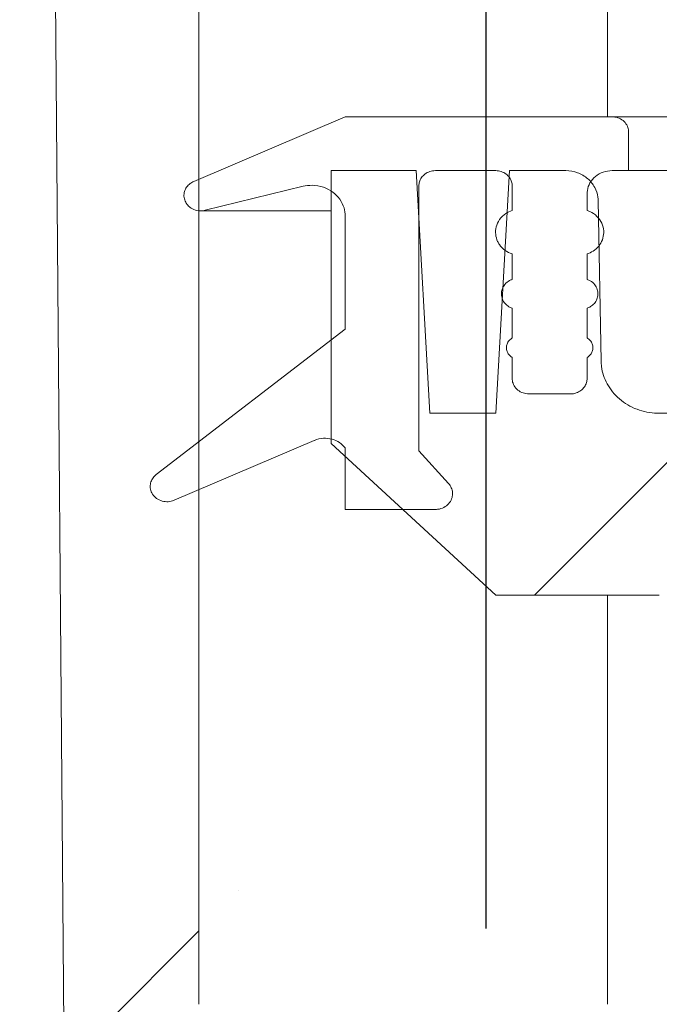
# Model space of a CAD drawing. Units: millimetres. Extents: x 1144 to 31701, y 306 to 5032.
# Drawn here: x 2852 to 2894, y 3981 to 4046 of the extents above; entities that cross this region are included whole.
import ezdxf

# ---------------------------------------------------------------- set-up
doc = ezdxf.new("R2010")
doc.units = ezdxf.units.MM
doc.header["$LTSCALE"] = 25
doc.linetypes.add('SLD-Durchgehend', pattern=[0])
doc.layers.add('MAßLINIE_MAßZEICHNUNGEN', color=7, linetype='SLD-Durchgehend')
doc.styles.add('SLDTEXTSTYLE0', font='Opinion Pro')
doc.dimstyles.new('SLDDIMSTYLE1', dxfattribs={"dimtxt": 132.291667, "dimasz": 87.5, "dimexe": 0, "dimexo": 0.0625, "dimgap": 33.072917, "dimtad": 0, "dimdec": 0, "dimrnd": 1e-09, "dimzin": 12, "dimdsep": 46, "dimtxsty": 'SLDTEXTSTYLE0', "dimsah": 1, "dimcen": 0.09, "dimadec": 0, "dimazin": 3, "dimtfac": 1, "dimtdec": 0, "dimtmove": 0, "dimatfit": 0, "dimfxl": 1, "dimfrac": 2, "dimtolj": 1, "dimtzin": 12, "dimarcsym": 0})

# ---------------------------------------------------------------- blocks, each defined once
blk = doc.blocks.new('_D_8')
at = {"layer": 'MAßLINIE_MAßZEICHNUNGEN', "color": 7}
for p, q in [((2268.572, 3986.295), (2268.572, 4782.123)), ((2882.572, 3986.295), (2882.572, 4782.123)), ((2268.572, 4757.123), (2118.572, 4757.123)), ((2882.572, 4757.123), (3032.572, 4757.123))]:
    blk.add_line(p, q, dxfattribs=at)
for points in [[(2268.572, 4757.123), (2181.072, 4794.623), (2181.072, 4719.623)], [(2882.572, 4757.123), (2970.072, 4719.623), (2970.072, 4794.623)]]:
    blk.add_solid(points, dxfattribs=at)
at = {"layer": 'MAßLINIE_MAßZEICHNUNGEN', "color": 7, "char_height": 132.2917, "attachment_point": 1, "style": 'SLDTEXTSTYLE0'}
for s, insert in [('%%c', (2324.305, 4826.821)), ('614', (2513.751, 4826.821))]:
    blk.add_mtext(s, dxfattribs=dict(at, insert=insert))

msp = doc.modelspace()

# ---------------------------------------------------------------- hatches: boundary and pattern name
at = {"linetype": 'SLD-Durchgehend', "lineweight": 18}
h = msp.add_hatch(dxfattribs=at)
h.set_pattern_fill('ANSI31', scale=25, style=0)
edge = h.paths.add_edge_path(flags=0)
edge.add_spline(control_points=[(2884.397, 4582.479), (2884.414, 4582.74), (2884.469, 4583), (2884.558, 4583.246), (2884.666, 4583.544), (2884.826, 4583.827), (2885.024, 4584.075), (2885.227, 4584.331), (2885.476, 4584.556), (2885.749, 4584.736), (2886.042, 4584.93), (2886.37, 4585.077), (2886.708, 4585.17), (2887.008, 4585.253), (2887.322, 4585.295), (2887.634, 4585.295)], knot_values=[0.000168, 0.000168, 0.000168, 0.000168, 0.000952, 0.000952, 0.000952, 0.001902, 0.001902, 0.001902, 0.002882, 0.002882, 0.002882, 0.003933, 0.003933, 0.003933, 0.004868, 0.004868, 0.004868, 0.004868], weights=[1, 1, 1, 1, 1, 1, 1, 1, 1, 1, 1, 1, 1, 1, 1, 1], degree=3, periodic=0)
edge.add_line((2887.634, 4585.295), (2982.65, 4585.295))
edge.add_spline(control_points=[(2982.65, 4585.295), (2982.966, 4585.295), (2983.286, 4585.249), (2983.589, 4585.158), (2983.942, 4585.053), (2984.281, 4584.885), (2984.576, 4584.666), (2984.864, 4584.453), (2985.119, 4584.186), (2985.315, 4583.886), (2985.411, 4583.739), (2985.495, 4583.582), (2985.563, 4583.42)], knot_values=[0.005143, 0.005143, 0.005143, 0.005143, 0.006093, 0.006093, 0.006093, 0.007198, 0.007198, 0.007198, 0.008274, 0.008274, 0.008274, 0.0088, 0.0088, 0.0088, 0.0088], weights=[1, 1, 1, 1, 1, 1, 1, 1, 1, 1, 1, 1, 1], degree=3, periodic=0)
edge.add_spline(control_points=[(2985.563, 4583.42), (2985.771, 4582.929), (2986.065, 4582.467), (2986.418, 4582.068), (2986.819, 4581.615), (2987.308, 4581.23), (2987.84, 4580.943), (2988.378, 4580.652), (2988.975, 4580.453), (2989.58, 4580.36), (2989.856, 4580.317), (2990.136, 4580.295), (2990.415, 4580.295)], knot_values=[0, 0, 0, 0, 0.0016, 0.0016, 0.0016, 0.003418, 0.003418, 0.003418, 0.005258, 0.005258, 0.005258, 0.006093, 0.006093, 0.006093, 0.006093], weights=[1, 1, 1, 1, 1, 1, 1, 1, 1, 1, 1, 1, 1], degree=3, periodic=0)
edge.add_line((2990.415, 4580.295), (2994.082, 4580.295))
edge.add_line((2994.082, 4580.295), (2994.082, 4594.295))
edge.add_spline(control_points=[(2994.082, 4594.295), (2994.082, 4594.57), (2994.041, 4594.847), (2993.964, 4595.111), (2993.872, 4595.421), (2993.726, 4595.72), (2993.538, 4595.984), (2993.347, 4596.252), (2993.109, 4596.491), (2992.842, 4596.684), (2992.566, 4596.886), (2992.252, 4597.043), (2991.925, 4597.145), (2991.61, 4597.244), (2991.275, 4597.295), (2990.945, 4597.295)], knot_values=[0.000149, 0.000149, 0.000149, 0.000149, 0.000972, 0.000972, 0.000972, 0.001943, 0.001943, 0.001943, 0.00293, 0.00293, 0.00293, 0.003956, 0.003956, 0.003956, 0.004948, 0.004948, 0.004948, 0.004948], weights=[1, 1, 1, 1, 1, 1, 1, 1, 1, 1, 1, 1, 1, 1, 1, 1], degree=3, periodic=0)
edge.add_line((2990.945, 4597.295), (2966.296, 4597.295))
edge.add_line((2966.296, 4597.295), (2966.296, 4593.295))
edge.add_line((2966.296, 4593.295), (2942.862, 4593.295))
edge.add_spline(control_points=[(2942.862, 4593.295), (2942.936, 4594.629), (2943.01, 4595.962), (2943.084, 4597.295)], knot_values=[0, 0, 0, 0, 0.004006, 0.004006, 0.004006, 0.004006], weights=[1, 1, 1, 1], degree=3, periodic=0)
edge.add_line((2943.084, 4597.295), (2922.309, 4597.295))
edge.add_line((2922.309, 4597.295), (2922.979, 4593.295))
edge.add_line((2922.979, 4593.295), (2886.442, 4593.295))
edge.add_spline(control_points=[(2886.442, 4593.295), (2885, 4594.63), (2883.557, 4595.963), (2882.114, 4597.295)], knot_values=[0, 0, 0, 0, 0.005893, 0.005893, 0.005893, 0.005893], weights=[1, 1, 1, 1], degree=3, periodic=0)
edge.add_line((2882.114, 4597.295), (2876.692, 4597.295))
edge.add_spline(control_points=[(2876.692, 4597.295), (2876.158, 4589.255), (2875.623, 4581.214), (2875.089, 4573.173)], knot_values=[0, 0, 0, 0, 0.024175, 0.024175, 0.024175, 0.024175], weights=[1, 1, 1, 1], degree=3, periodic=0)
edge.add_spline(control_points=[(2875.089, 4573.173), (2875.077, 4572.994), (2875.038, 4572.814), (2874.975, 4572.645), (2874.901, 4572.448), (2874.793, 4572.261), (2874.66, 4572.097), (2874.522, 4571.928), (2874.355, 4571.78), (2874.172, 4571.661), (2873.975, 4571.533), (2873.755, 4571.437), (2873.528, 4571.376), (2873.33, 4571.322), (2873.123, 4571.295), (2872.918, 4571.295)], knot_values=[0.000093, 0.000093, 0.000093, 0.000093, 0.000633, 0.000633, 0.000633, 0.001265, 0.001265, 0.001265, 0.001918, 0.001918, 0.001918, 0.002622, 0.002622, 0.002622, 0.003237, 0.003237, 0.003237, 0.003237], weights=[1, 1, 1, 1, 1, 1, 1, 1, 1, 1, 1, 1, 1, 1, 1, 1], degree=3, periodic=0)
edge.add_line((2872.918, 4571.295), (2858.12, 4571.295))
edge.add_spline(control_points=[(2858.12, 4571.295), (2858.113, 4571.295), (2858.107, 4571.295), (2858.1, 4571.295), (2857.848, 4571.293), (2857.593, 4571.251), (2857.354, 4571.17), (2857.134, 4571.095), (2856.922, 4570.986), (2856.736, 4570.848), (2856.563, 4570.72), (2856.408, 4570.565), (2856.283, 4570.391), (2856.161, 4570.222), (2856.066, 4570.032), (2856.005, 4569.833), (2855.953, 4569.665), (2855.926, 4569.489), (2855.924, 4569.313)], knot_values=[0.003401, 0.003401, 0.003401, 0.003401, 0.00342, 0.00342, 0.00342, 0.004186, 0.004186, 0.004186, 0.00489, 0.00489, 0.00489, 0.00554, 0.00554, 0.00554, 0.00617, 0.00617, 0.00617, 0.006701, 0.006701, 0.006701, 0.006701], weights=[1, 1, 1, 1, 1, 1, 1, 1, 1, 1, 1, 1, 1, 1, 1, 1, 1, 1, 1], degree=3, periodic=0)
edge.add_spline(control_points=[(2855.924, 4569.313), (2854.832, 4457.307), (2853.739, 4345.301), (2852.644, 4233.295)], knot_values=[0, 0, 0, 0, 0.336034, 0.336034, 0.336034, 0.336034], weights=[1, 1, 1, 1], degree=3, periodic=0)
edge.add_spline(control_points=[(2852.644, 4233.295), (2853.378, 4142.629), (2854.112, 4051.962), (2854.844, 3961.295)], knot_values=[0, 0, 0, 0, 0.272009, 0.272009, 0.272009, 0.272009], weights=[1, 1, 1, 1], degree=3, periodic=0)
edge.add_line((2854.844, 3961.295), (2857.333, 3961.295))
edge.add_spline(control_points=[(2857.333, 3961.295), (2859.43, 3967.961), (2861.525, 3974.628), (2863.616, 3981.295)], knot_values=[0, 0, 0, 0, 0.020964, 0.020964, 0.020964, 0.020964], weights=[1, 1, 1, 1], degree=3, periodic=0)
edge.add_line((2863.616, 3981.295), (2863.616, 4233.295))
edge.add_spline(control_points=[(2863.616, 4233.295), (2864.699, 4342.312), (2865.782, 4451.329), (2866.864, 4560.345)], knot_values=[0, 0, 0, 0, 0.327066, 0.327066, 0.327066, 0.327066], weights=[1, 1, 1, 1], degree=3, periodic=0)
edge.add_spline(control_points=[(2866.864, 4560.345), (2866.866, 4560.603), (2866.906, 4560.863), (2866.979, 4561.109), (2867.069, 4561.409), (2867.211, 4561.697), (2867.392, 4561.953), (2867.579, 4562.216), (2867.811, 4562.451), (2868.069, 4562.644), (2868.347, 4562.851), (2868.662, 4563.016), (2868.991, 4563.128), (2869.346, 4563.25), (2869.725, 4563.314), (2870.1, 4563.318), (2870.122, 4563.318), (2870.143, 4563.318), (2870.165, 4563.318)], knot_values=[0.000168, 0.000168, 0.000168, 0.000168, 0.00094, 0.00094, 0.00094, 0.001878, 0.001878, 0.001878, 0.002844, 0.002844, 0.002844, 0.003885, 0.003885, 0.003885, 0.00501, 0.00501, 0.00501, 0.005074, 0.005074, 0.005074, 0.005074], weights=[1, 1, 1, 1, 1, 1, 1, 1, 1, 1, 1, 1, 1, 1, 1, 1, 1, 1, 1], degree=3, periodic=0)
edge.add_spline(control_points=[(2870.165, 4563.318), (2871.05, 4563.311), (2871.934, 4563.303), (2872.819, 4563.296)], knot_values=[0.000024, 0.000024, 0.000024, 0.000024, 0.002678, 0.002678, 0.002678, 0.002678], weights=[1, 1, 1, 1], degree=3, periodic=0)
edge.add_spline(control_points=[(2872.819, 4563.296), (2873.843, 4563.287), (2874.877, 4563.413), (2875.867, 4563.67), (2877.144, 4564.002), (2878.383, 4564.562), (2879.465, 4565.316), (2880.498, 4566.035), (2881.419, 4566.954), (2882.124, 4567.997), (2882.774, 4568.957), (2883.26, 4570.052), (2883.524, 4571.181), (2883.64, 4571.674), (2883.715, 4572.179), (2883.749, 4572.685)], knot_values=[0.008318, 0.008318, 0.008318, 0.008318, 0.011387, 0.011387, 0.011387, 0.015348, 0.015348, 0.015348, 0.01913, 0.01913, 0.01913, 0.02261, 0.02261, 0.02261, 0.024114, 0.024114, 0.024114, 0.024114], weights=[1, 1, 1, 1, 1, 1, 1, 1, 1, 1, 1, 1, 1, 1, 1, 1], degree=3, periodic=0)
edge.add_spline(control_points=[(2883.749, 4572.685), (2883.965, 4575.95), (2884.181, 4579.214), (2884.397, 4582.479)], knot_values=[0, 0, 0, 0, 0.009815, 0.009815, 0.009815, 0.009815], weights=[1, 1, 1, 1], degree=3, periodic=0)
h = msp.add_hatch(dxfattribs=at)
h.set_pattern_fill('ANSI31', scale=25, angle=90, style=0)
edge = h.paths.add_edge_path(flags=0)
edge.add_spline(control_points=[(2879.227, 4013.943), (2879.314, 4013.943), (2879.402, 4013.953), (2879.487, 4013.971), (2879.62, 4014), (2879.75, 4014.053), (2879.865, 4014.126), (2879.976, 4014.197), (2880.077, 4014.288), (2880.155, 4014.394), (2880.228, 4014.492), (2880.284, 4014.604), (2880.317, 4014.722), (2880.347, 4014.83), (2880.358, 4014.945), (2880.349, 4015.057), (2880.341, 4015.164), (2880.314, 4015.271), (2880.27, 4015.37), (2880.227, 4015.47), (2880.166, 4015.563), (2880.093, 4015.644), (2880.092, 4015.645), (2880.091, 4015.647), (2880.089, 4015.648)], knot_values=[0.002544, 0.002544, 0.002544, 0.002544, 0.002804, 0.002804, 0.002804, 0.003214, 0.003214, 0.003214, 0.00361, 0.00361, 0.00361, 0.003976, 0.003976, 0.003976, 0.004313, 0.004313, 0.004313, 0.004636, 0.004636, 0.004636, 0.004961, 0.004961, 0.004961, 0.004967, 0.004967, 0.004967, 0.004967], weights=[1, 1, 1, 1, 1, 1, 1, 1, 1, 1, 1, 1, 1, 1, 1, 1, 1, 1, 1, 1, 1, 1, 1, 1, 1], degree=3, periodic=0)
edge.add_spline(control_points=[(2880.089, 4015.648), (2879.435, 4016.368), (2878.78, 4017.087), (2878.125, 4017.806)], knot_values=[0, 0, 0, 0, 1, 1, 1, 1], weights=[1, 1, 1, 1], degree=3, periodic=0)
edge.add_line((2878.125, 4017.806), (2878.125, 4035.279))
edge.add_spline(control_points=[(2878.125, 4035.279), (2878.125, 4035.369), (2878.138, 4035.46), (2878.164, 4035.546), (2878.194, 4035.648), (2878.242, 4035.746), (2878.303, 4035.833), (2878.366, 4035.923), (2878.445, 4036.003), (2878.533, 4036.068), (2878.626, 4036.138), (2878.733, 4036.194), (2878.844, 4036.232), (2878.963, 4036.273), (2879.091, 4036.294), (2879.217, 4036.295), (2879.221, 4036.295), (2879.224, 4036.295), (2879.227, 4036.295)], knot_values=[0.00005, 0.00005, 0.00005, 0.00005, 0.00032, 0.00032, 0.00032, 0.000639, 0.000639, 0.000639, 0.000967, 0.000967, 0.000967, 0.001318, 0.001318, 0.001318, 0.001697, 0.001697, 0.001697, 0.001707, 0.001707, 0.001707, 0.001707], weights=[1, 1, 1, 1, 1, 1, 1, 1, 1, 1, 1, 1, 1, 1, 1, 1, 1, 1, 1], degree=3, periodic=0)
edge.add_line((2879.227, 4036.295), (2883.19, 4036.295))
edge.add_spline(control_points=[(2883.19, 4036.295), (2883.193, 4036.295), (2883.196, 4036.295), (2883.198, 4036.295), (2883.324, 4036.295), (2883.451, 4036.273), (2883.57, 4036.233), (2883.681, 4036.195), (2883.788, 4036.14), (2883.882, 4036.07), (2883.969, 4036.004), (2884.048, 4035.924), (2884.111, 4035.835), (2884.173, 4035.747), (2884.221, 4035.649), (2884.251, 4035.547), (2884.277, 4035.46), (2884.29, 4035.369), (2884.29, 4035.279)], knot_values=[0.001723, 0.001723, 0.001723, 0.001723, 0.001731, 0.001731, 0.001731, 0.002112, 0.002112, 0.002112, 0.002467, 0.002467, 0.002467, 0.002799, 0.002799, 0.002799, 0.003122, 0.003122, 0.003122, 0.003394, 0.003394, 0.003394, 0.003394], weights=[1, 1, 1, 1, 1, 1, 1, 1, 1, 1, 1, 1, 1, 1, 1, 1, 1, 1, 1], degree=3, periodic=0)
edge.add_line((2884.29, 4035.279), (2884.29, 4033.668))
edge.add_spline(control_points=[(2884.29, 4033.668), (2884.142, 4033.62), (2883.998, 4033.55), (2883.869, 4033.463), (2883.71, 4033.356), (2883.567, 4033.218), (2883.457, 4033.062), (2883.354, 4032.916), (2883.277, 4032.75), (2883.234, 4032.578), (2883.193, 4032.418), (2883.181, 4032.249), (2883.198, 4032.086), (2883.214, 4031.929), (2883.258, 4031.772), (2883.325, 4031.629), (2883.358, 4031.558), (2883.396, 4031.491), (2883.44, 4031.426), (2883.54, 4031.278), (2883.668, 4031.146), (2883.812, 4031.039), (2883.956, 4030.934), (2884.119, 4030.85), (2884.289, 4030.795), (2884.289, 4030.795), (2884.29, 4030.795), (2884.29, 4030.795)], knot_values=[0.007142, 0.007142, 0.007142, 0.007142, 0.007611, 0.007611, 0.007611, 0.008187, 0.008187, 0.008187, 0.00872, 0.00872, 0.00872, 0.009212, 0.009212, 0.009212, 0.009685, 0.009685, 0.009685, 0.009915, 0.009915, 0.009915, 0.010452, 0.010452, 0.010452, 0.010987, 0.010987, 0.010987, 0.010988, 0.010988, 0.010988, 0.010988], weights=[1, 1, 1, 1, 1, 1, 1, 1, 1, 1, 1, 1, 1, 1, 1, 1, 1, 1, 1, 1, 1, 1, 1, 1, 1, 1, 1, 1], degree=3, periodic=0)
edge.add_line((2884.29, 4030.795), (2884.29, 4029.119))
edge.add_spline(control_points=[(2884.29, 4029.119), (2884.227, 4029.097), (2884.165, 4029.07), (2884.107, 4029.037), (2883.994, 4028.974), (2883.89, 4028.89), (2883.807, 4028.791), (2883.729, 4028.698), (2883.667, 4028.59), (2883.627, 4028.476), (2883.591, 4028.371), (2883.573, 4028.257), (2883.576, 4028.146), (2883.577, 4028.09), (2883.583, 4028.033), (2883.595, 4027.978), (2883.617, 4027.87), (2883.659, 4027.764), (2883.716, 4027.67), (2883.773, 4027.576), (2883.847, 4027.49), (2883.931, 4027.419), (2884.019, 4027.344), (2884.121, 4027.283), (2884.228, 4027.239), (2884.248, 4027.231), (2884.269, 4027.223), (2884.29, 4027.216)], knot_values=[0.005161, 0.005161, 0.005161, 0.005161, 0.005361, 0.005361, 0.005361, 0.005751, 0.005751, 0.005751, 0.006114, 0.006114, 0.006114, 0.006448, 0.006448, 0.006448, 0.006614, 0.006614, 0.006614, 0.006946, 0.006946, 0.006946, 0.007276, 0.007276, 0.007276, 0.007622, 0.007622, 0.007622, 0.007688, 0.007688, 0.007688, 0.007688], weights=[1, 1, 1, 1, 1, 1, 1, 1, 1, 1, 1, 1, 1, 1, 1, 1, 1, 1, 1, 1, 1, 1, 1, 1, 1, 1, 1, 1], degree=3, periodic=0)
edge.add_line((2884.29, 4027.216), (2884.29, 4025.256))
edge.add_spline(control_points=[(2884.29, 4025.256), (2884.254, 4025.235), (2884.219, 4025.211), (2884.187, 4025.185), (2884.115, 4025.127), (2884.052, 4025.055), (2884.005, 4024.975), (2883.961, 4024.9), (2883.93, 4024.815), (2883.915, 4024.729), (2883.902, 4024.649), (2883.902, 4024.566), (2883.916, 4024.486), (2883.931, 4024.408), (2883.958, 4024.332), (2883.996, 4024.263), (2884.036, 4024.192), (2884.087, 4024.128), (2884.147, 4024.073), (2884.19, 4024.032), (2884.239, 4023.997), (2884.29, 4023.967)], knot_values=[0.000152, 0.000152, 0.000152, 0.000152, 0.000277, 0.000277, 0.000277, 0.000556, 0.000556, 0.000556, 0.000817, 0.000817, 0.000817, 0.00106, 0.00106, 0.00106, 0.001297, 0.001297, 0.001297, 0.001539, 0.001539, 0.001539, 0.001716, 0.001716, 0.001716, 0.001716], weights=[1, 1, 1, 1, 1, 1, 1, 1, 1, 1, 1, 1, 1, 1, 1, 1, 1, 1, 1, 1, 1, 1], degree=3, periodic=0)
edge.add_line((2884.29, 4023.967), (2884.29, 4022.579))
edge.add_spline(control_points=[(2884.29, 4022.579), (2884.29, 4022.531), (2884.294, 4022.483), (2884.301, 4022.435), (2884.319, 4022.321), (2884.359, 4022.208), (2884.416, 4022.107), (2884.478, 4021.998), (2884.562, 4021.899), (2884.66, 4021.82), (2884.762, 4021.736), (2884.881, 4021.67), (2885.006, 4021.627), (2885.128, 4021.585), (2885.259, 4021.563), (2885.389, 4021.563)], knot_values=[0.000051, 0.000051, 0.000051, 0.000051, 0.000196, 0.000196, 0.000196, 0.000547, 0.000547, 0.000547, 0.000929, 0.000929, 0.000929, 0.00133, 0.00133, 0.00133, 0.001722, 0.001722, 0.001722, 0.001722], weights=[1, 1, 1, 1, 1, 1, 1, 1, 1, 1, 1, 1, 1, 1, 1, 1], degree=3, periodic=0)
edge.add_line((2885.389, 4021.563), (2888.134, 4021.563))
edge.add_spline(control_points=[(2888.134, 4021.563), (2888.136, 4021.563), (2888.137, 4021.563), (2888.139, 4021.563), (2888.265, 4021.564), (2888.392, 4021.585), (2888.511, 4021.625), (2888.621, 4021.663), (2888.728, 4021.718), (2888.822, 4021.788), (2888.91, 4021.854), (2888.989, 4021.934), (2889.052, 4022.023), (2889.114, 4022.111), (2889.162, 4022.209), (2889.192, 4022.312), (2889.218, 4022.398), (2889.231, 4022.489), (2889.231, 4022.579)], knot_values=[0.001721, 0.001721, 0.001721, 0.001721, 0.001727, 0.001727, 0.001727, 0.002107, 0.002107, 0.002107, 0.002461, 0.002461, 0.002461, 0.002793, 0.002793, 0.002793, 0.003117, 0.003117, 0.003117, 0.00339, 0.00339, 0.00339, 0.00339], weights=[1, 1, 1, 1, 1, 1, 1, 1, 1, 1, 1, 1, 1, 1, 1, 1, 1, 1, 1], degree=3, periodic=0)
edge.add_line((2889.231, 4022.579), (2889.231, 4023.967))
edge.add_spline(control_points=[(2889.231, 4023.967), (2889.282, 4023.997), (2889.33, 4024.032), (2889.373, 4024.072), (2889.433, 4024.127), (2889.484, 4024.192), (2889.524, 4024.263), (2889.562, 4024.332), (2889.59, 4024.409), (2889.604, 4024.486), (2889.618, 4024.566), (2889.618, 4024.65), (2889.605, 4024.73), (2889.59, 4024.816), (2889.559, 4024.9), (2889.515, 4024.975), (2889.468, 4025.055), (2889.406, 4025.127), (2889.334, 4025.185), (2889.301, 4025.211), (2889.267, 4025.235), (2889.231, 4025.256)], knot_values=[0.000153, 0.000153, 0.000153, 0.000153, 0.000332, 0.000332, 0.000332, 0.000577, 0.000577, 0.000577, 0.000817, 0.000817, 0.000817, 0.001064, 0.001064, 0.001064, 0.001329, 0.001329, 0.001329, 0.00161, 0.00161, 0.00161, 0.001736, 0.001736, 0.001736, 0.001736], weights=[1, 1, 1, 1, 1, 1, 1, 1, 1, 1, 1, 1, 1, 1, 1, 1, 1, 1, 1, 1, 1, 1], degree=3, periodic=0)
edge.add_line((2889.231, 4025.256), (2889.231, 4027.216))
edge.add_spline(control_points=[(2889.231, 4027.216), (2889.309, 4027.243), (2889.384, 4027.278), (2889.454, 4027.321), (2889.549, 4027.38), (2889.636, 4027.453), (2889.708, 4027.538), (2889.777, 4027.62), (2889.834, 4027.713), (2889.874, 4027.811), (2889.914, 4027.91), (2889.937, 4028.016), (2889.943, 4028.122), (2889.948, 4028.233), (2889.933, 4028.346), (2889.9, 4028.452), (2889.864, 4028.566), (2889.805, 4028.675), (2889.731, 4028.769), (2889.651, 4028.869), (2889.551, 4028.956), (2889.44, 4029.022), (2889.374, 4029.061), (2889.304, 4029.094), (2889.231, 4029.119)], knot_values=[0.00188, 0.00188, 0.00188, 0.00188, 0.002128, 0.002128, 0.002128, 0.002465, 0.002465, 0.002465, 0.002787, 0.002787, 0.002787, 0.003108, 0.003108, 0.003108, 0.003444, 0.003444, 0.003444, 0.003807, 0.003807, 0.003807, 0.004197, 0.004197, 0.004197, 0.00443, 0.00443, 0.00443, 0.00443], weights=[1, 1, 1, 1, 1, 1, 1, 1, 1, 1, 1, 1, 1, 1, 1, 1, 1, 1, 1, 1, 1, 1, 1, 1, 1], degree=3, periodic=0)
edge.add_line((2889.231, 4029.119), (2889.231, 4030.795))
edge.add_spline(control_points=[(2889.231, 4030.795), (2889.369, 4030.84), (2889.503, 4030.903), (2889.625, 4030.983), (2889.765, 4031.073), (2889.893, 4031.187), (2889.998, 4031.316), (2890.098, 4031.44), (2890.18, 4031.581), (2890.236, 4031.731), (2890.292, 4031.88), (2890.323, 4032.04), (2890.327, 4032.2), (2890.331, 4032.367), (2890.304, 4032.537), (2890.249, 4032.695), (2890.191, 4032.866), (2890.098, 4033.028), (2889.982, 4033.166), (2889.858, 4033.314), (2889.703, 4033.441), (2889.534, 4033.535), (2889.438, 4033.589), (2889.336, 4033.634), (2889.231, 4033.668)], knot_values=[0.002255, 0.002255, 0.002255, 0.002255, 0.002694, 0.002694, 0.002694, 0.003197, 0.003197, 0.003197, 0.003677, 0.003677, 0.003677, 0.004158, 0.004158, 0.004158, 0.004663, 0.004663, 0.004663, 0.005209, 0.005209, 0.005209, 0.005795, 0.005795, 0.005795, 0.006128, 0.006128, 0.006128, 0.006128], weights=[1, 1, 1, 1, 1, 1, 1, 1, 1, 1, 1, 1, 1, 1, 1, 1, 1, 1, 1, 1, 1, 1, 1, 1, 1], degree=3, periodic=0)
edge.add_line((2889.231, 4033.668), (2889.231, 4034.771))
edge.add_spline(control_points=[(2889.231, 4034.771), (2889.231, 4034.844), (2889.237, 4034.917), (2889.248, 4034.989), (2889.274, 4035.16), (2889.334, 4035.329), (2889.42, 4035.48), (2889.512, 4035.644), (2889.638, 4035.791), (2889.783, 4035.911), (2889.935, 4036.036), (2890.113, 4036.134), (2890.299, 4036.199), (2890.483, 4036.263), (2890.681, 4036.295), (2890.875, 4036.295)], knot_values=[0.000076, 0.000076, 0.000076, 0.000076, 0.000294, 0.000294, 0.000294, 0.000821, 0.000821, 0.000821, 0.001391, 0.001391, 0.001391, 0.00199, 0.00199, 0.00199, 0.00258, 0.00258, 0.00258, 0.00258], weights=[1, 1, 1, 1, 1, 1, 1, 1, 1, 1, 1, 1, 1, 1, 1, 1], degree=3, periodic=0)
edge.add_line((2890.875, 4036.295), (2891.971, 4036.295))
edge.add_line((2891.971, 4036.295), (2891.971, 4038.835))
edge.add_spline(control_points=[(2891.971, 4038.835), (2891.971, 4038.884), (2891.967, 4038.933), (2891.96, 4038.981), (2891.942, 4039.095), (2891.902, 4039.208), (2891.845, 4039.309), (2891.783, 4039.417), (2891.699, 4039.516), (2891.603, 4039.595), (2891.502, 4039.679), (2891.383, 4039.744), (2891.259, 4039.787), (2891.137, 4039.83), (2891.005, 4039.851), (2890.875, 4039.851)], knot_values=[0.000051, 0.000051, 0.000051, 0.000051, 0.000197, 0.000197, 0.000197, 0.000548, 0.000548, 0.000548, 0.000928, 0.000928, 0.000928, 0.001326, 0.001326, 0.001326, 0.00172, 0.00172, 0.00172, 0.00172], weights=[1, 1, 1, 1, 1, 1, 1, 1, 1, 1, 1, 1, 1, 1, 1, 1], degree=3, periodic=0)
edge.add_line((2890.875, 4039.851), (2873.268, 4039.851))
edge.add_spline(control_points=[(2873.268, 4039.851), (2869.936, 4038.423), (2866.603, 4036.998), (2863.269, 4035.577)], knot_values=[0.454405, 0.454405, 0.454405, 0.454405, 0.46528, 0.46528, 0.46528, 0.46528], weights=[1, 1, 1, 1], degree=3, periodic=0)
edge.add_spline(control_points=[(2863.269, 4035.577), (2863.183, 4035.54), (2863.101, 4035.493), (2863.027, 4035.437), (2862.941, 4035.371), (2862.863, 4035.291), (2862.801, 4035.201), (2862.741, 4035.116), (2862.694, 4035.019), (2862.665, 4034.919), (2862.635, 4034.818), (2862.623, 4034.71), (2862.629, 4034.604), (2862.635, 4034.495), (2862.661, 4034.384), (2862.705, 4034.283), (2862.748, 4034.182), (2862.81, 4034.088), (2862.884, 4034.006), (2862.948, 4033.936), (2863.023, 4033.873), (2863.104, 4033.822), (2863.218, 4033.749), (2863.348, 4033.697), (2863.48, 4033.668), (2863.61, 4033.64), (2863.746, 4033.633), (2863.878, 4033.648), (2863.928, 4033.654), (2863.977, 4033.663), (2864.026, 4033.675)], knot_values=[0.004785, 0.004785, 0.004785, 0.004785, 0.005066, 0.005066, 0.005066, 0.005394, 0.005394, 0.005394, 0.005708, 0.005708, 0.005708, 0.006027, 0.006027, 0.006027, 0.006359, 0.006359, 0.006359, 0.006691, 0.006691, 0.006691, 0.006977, 0.006977, 0.006977, 0.007387, 0.007387, 0.007387, 0.007787, 0.007787, 0.007787, 0.007938, 0.007938, 0.007938, 0.007938], weights=[1, 1, 1, 1, 1, 1, 1, 1, 1, 1, 1, 1, 1, 1, 1, 1, 1, 1, 1, 1, 1, 1, 1, 1, 1, 1, 1, 1, 1, 1, 1], degree=3, periodic=0)
edge.add_spline(control_points=[(2864.026, 4033.675), (2866.179, 4034.202), (2868.331, 4034.731), (2870.483, 4035.26)], knot_values=[0, 0, 0, 0, 1, 1, 1, 1], weights=[1, 1, 1, 1], degree=3, periodic=0)
edge.add_spline(control_points=[(2870.483, 4035.26), (2870.679, 4035.308), (2870.882, 4035.331), (2871.084, 4035.329), (2871.337, 4035.326), (2871.593, 4035.283), (2871.832, 4035.2), (2872.054, 4035.124), (2872.267, 4035.012), (2872.455, 4034.872), (2872.63, 4034.741), (2872.787, 4034.581), (2872.912, 4034.402), (2873.035, 4034.229), (2873.131, 4034.033), (2873.191, 4033.829), (2873.242, 4033.657), (2873.268, 4033.476), (2873.268, 4033.297)], knot_values=[0.002876, 0.002876, 0.002876, 0.002876, 0.003487, 0.003487, 0.003487, 0.004254, 0.004254, 0.004254, 0.004964, 0.004964, 0.004964, 0.005625, 0.005625, 0.005625, 0.006268, 0.006268, 0.006268, 0.006811, 0.006811, 0.006811, 0.006811], weights=[1, 1, 1, 1, 1, 1, 1, 1, 1, 1, 1, 1, 1, 1, 1, 1, 1, 1, 1], degree=3, periodic=0)
edge.add_line((2873.268, 4033.297), (2873.268, 4025.831))
edge.add_spline(control_points=[(2873.268, 4025.831), (2869.117, 4022.629), (2864.962, 4019.434), (2860.8, 4016.246)], knot_values=[0, 0, 0, 0, 1, 1, 1, 1], weights=[1, 1, 1, 1], degree=3, periodic=0)
edge.add_spline(control_points=[(2860.8, 4016.246), (2860.786, 4016.235), (2860.772, 4016.224), (2860.759, 4016.212), (2860.676, 4016.143), (2860.604, 4016.06), (2860.547, 4015.968), (2860.492, 4015.88), (2860.451, 4015.781), (2860.427, 4015.68), (2860.403, 4015.576), (2860.396, 4015.467), (2860.408, 4015.361), (2860.422, 4015.247), (2860.457, 4015.133), (2860.51, 4015.031), (2860.569, 4014.919), (2860.65, 4014.817), (2860.746, 4014.733), (2860.847, 4014.645), (2860.968, 4014.574), (2861.094, 4014.527), (2861.22, 4014.48), (2861.357, 4014.454), (2861.492, 4014.452), (2861.621, 4014.449), (2861.751, 4014.468), (2861.873, 4014.506), (2861.911, 4014.517), (2861.949, 4014.531), (2861.985, 4014.547)], knot_values=[0.000164, 0.000164, 0.000164, 0.000164, 0.000217, 0.000217, 0.000217, 0.000543, 0.000543, 0.000543, 0.000857, 0.000857, 0.000857, 0.001179, 0.001179, 0.001179, 0.001528, 0.001528, 0.001528, 0.001913, 0.001913, 0.001913, 0.002322, 0.002322, 0.002322, 0.002732, 0.002732, 0.002732, 0.003121, 0.003121, 0.003121, 0.003241, 0.003241, 0.003241, 0.003241], weights=[1, 1, 1, 1, 1, 1, 1, 1, 1, 1, 1, 1, 1, 1, 1, 1, 1, 1, 1, 1, 1, 1, 1, 1, 1, 1, 1, 1, 1, 1, 1], degree=3, periodic=0)
edge.add_spline(control_points=[(2861.985, 4014.547), (2865.066, 4015.859), (2868.146, 4017.175), (2871.225, 4018.493)], knot_values=[1.067161, 1.067161, 1.067161, 1.067161, 1.077254, 1.077254, 1.077254, 1.077254], weights=[1, 1, 1, 1], degree=3, periodic=0)
edge.add_spline(control_points=[(2871.225, 4018.493), (2871.23, 4018.495), (2871.234, 4018.497), (2871.239, 4018.499), (2871.424, 4018.576), (2871.626, 4018.622), (2871.827, 4018.633), (2872.019, 4018.644), (2872.215, 4018.623), (2872.4, 4018.572), (2872.575, 4018.524), (2872.744, 4018.448), (2872.895, 4018.349), (2873.036, 4018.256), (2873.164, 4018.14), (2873.268, 4018.007)], knot_values=[0.000857, 0.000857, 0.000857, 0.000857, 0.000872, 0.000872, 0.000872, 0.001483, 0.001483, 0.001483, 0.002066, 0.002066, 0.002066, 0.002614, 0.002614, 0.002614, 0.003125, 0.003125, 0.003125, 0.003125], weights=[1, 1, 1, 1, 1, 1, 1, 1, 1, 1, 1, 1, 1, 1, 1, 1], degree=3, periodic=0)
edge.add_line((2873.268, 4018.007), (2873.268, 4013.943))
edge.add_line((2873.268, 4013.943), (2879.227, 4013.943))
h = msp.add_hatch(dxfattribs=at)
h.set_pattern_fill('ANSI31', scale=25, style=0)
edge = h.paths.add_edge_path(flags=0)
edge.add_spline(control_points=[(2900.411, 4018.725), (2899.656, 4019.173), (2898.841, 4019.532), (2898.002, 4019.79), (2896.912, 4020.125), (2895.76, 4020.295), (2894.62, 4020.295)], knot_values=[0, 0, 0, 0, 0.002634, 0.002634, 0.002634, 0.006068, 0.006068, 0.006068, 0.006068], weights=[1, 1, 1, 1, 1, 1, 1], degree=3, periodic=0)
edge.add_line((2894.62, 4020.295), (2893.93, 4020.295))
edge.add_spline(control_points=[(2893.93, 4020.295), (2893.905, 4020.295), (2893.88, 4020.296), (2893.856, 4020.296), (2893.405, 4020.304), (2892.949, 4020.39), (2892.526, 4020.547), (2892.103, 4020.704), (2891.702, 4020.938), (2891.36, 4021.233), (2891.035, 4021.513), (2890.755, 4021.857), (2890.552, 4022.235), (2890.365, 4022.584), (2890.237, 4022.974), (2890.185, 4023.367), (2890.168, 4023.489), (2890.159, 4023.612), (2890.157, 4023.734)], knot_values=[0.005793, 0.005793, 0.005793, 0.005793, 0.005866, 0.005866, 0.005866, 0.007221, 0.007221, 0.007221, 0.008578, 0.008578, 0.008578, 0.009868, 0.009868, 0.009868, 0.01106, 0.01106, 0.01106, 0.011424, 0.011424, 0.011424, 0.011424], weights=[1, 1, 1, 1, 1, 1, 1, 1, 1, 1, 1, 1, 1, 1, 1, 1, 1, 1, 1], degree=3, periodic=0)
edge.add_spline(control_points=[(2890.157, 4023.734), (2890.09, 4027.266), (2890.024, 4030.798), (2889.957, 4034.33)], knot_values=[0, 0, 0, 0, 0.010598, 0.010598, 0.010598, 0.010598], weights=[1, 1, 1, 1], degree=3, periodic=0)
edge.add_spline(control_points=[(2889.957, 4034.33), (2889.956, 4034.401), (2889.951, 4034.472), (2889.941, 4034.542), (2889.911, 4034.766), (2889.838, 4034.989), (2889.731, 4035.188), (2889.614, 4035.404), (2889.454, 4035.601), (2889.268, 4035.761), (2889.072, 4035.93), (2888.841, 4036.064), (2888.598, 4036.153), (2888.355, 4036.243), (2888.093, 4036.291), (2887.833, 4036.295), (2887.822, 4036.295), (2887.81, 4036.295), (2887.798, 4036.295)], knot_values=[0.000098, 0.000098, 0.000098, 0.000098, 0.00031, 0.00031, 0.00031, 0.000999, 0.000999, 0.000999, 0.001746, 0.001746, 0.001746, 0.002533, 0.002533, 0.002533, 0.003322, 0.003322, 0.003322, 0.003357, 0.003357, 0.003357, 0.003357], weights=[1, 1, 1, 1, 1, 1, 1, 1, 1, 1, 1, 1, 1, 1, 1, 1, 1, 1, 1], degree=3, periodic=0)
edge.add_line((2887.798, 4036.295), (2884.104, 4036.295))
edge.add_spline(control_points=[(2884.104, 4036.295), (2883.802, 4030.962), (2883.5, 4025.629), (2883.197, 4020.295)], knot_values=[0, 0, 0, 0, 0.016026, 0.016026, 0.016026, 0.016026], weights=[1, 1, 1, 1], degree=3, periodic=0)
edge.add_line((2883.197, 4020.295), (2878.862, 4020.295))
edge.add_spline(control_points=[(2878.862, 4020.295), (2878.559, 4025.629), (2878.256, 4030.962), (2877.953, 4036.295)], knot_values=[0, 0, 0, 0, 0.016026, 0.016026, 0.016026, 0.016026], weights=[1, 1, 1, 1], degree=3, periodic=0)
edge.add_line((2877.953, 4036.295), (2872.343, 4036.295))
edge.add_line((2872.343, 4036.295), (2872.343, 4018.295))
edge.add_spline(control_points=[(2872.343, 4018.295), (2875.966, 4014.967), (2879.583, 4011.634), (2883.197, 4008.295)], knot_values=[0, 0, 0, 0, 1, 1, 1, 1], weights=[1, 1, 1, 1], degree=3, periodic=0)
edge.add_line((2883.197, 4008.295), (2893.995, 4008.295))
edge.add_spline(control_points=[(2893.995, 4008.295), (2905.821, 4001.341), (2916.808, 3992.871), (2926.92, 3983.599)], knot_values=[0, 0, 0, 0, 0.040981, 0.040981, 0.040981, 0.040981], weights=[1, 1, 1, 1], degree=3, periodic=0)
edge.add_spline(control_points=[(2926.92, 3983.599), (2927.292, 3983.257), (2927.676, 3982.927), (2928.068, 3982.608), (2930.381, 3980.729), (2933.067, 3979.244), (2935.881, 3978.264), (2938.692, 3977.286), (2941.71, 3976.782), (2944.687, 3976.782)], knot_values=[0, 0, 0, 0, 0.001518, 0.001518, 0.001518, 0.01059, 0.01059, 0.01059, 0.019647, 0.019647, 0.019647, 0.019647], weights=[1, 1, 1, 1, 1, 1, 1, 1, 1, 1], degree=3, periodic=0)
edge.add_ellipse((2575.016, 3881.295), major_axis=(21887.057, 0), ratio=0.004363309, start_angle=88.7429663, end_angle=89.0322318, ccw=False)
edge.add_spline(control_points=[(3055.166, 3976.772), (3055.725, 3976.772), (3056.292, 3976.676), (3056.82, 3976.49), (3057.349, 3976.305), (3057.852, 3976.026), (3058.289, 3975.677), (3058.726, 3975.327), (3059.108, 3974.897), (3059.405, 3974.423), (3059.702, 3973.948), (3059.921, 3973.415), (3060.044, 3972.869), (3060.112, 3972.566), (3060.152, 3972.256), (3060.163, 3971.945)], knot_values=[0, 0, 0, 0, 0.001679, 0.001679, 0.001679, 0.003357, 0.003357, 0.003357, 0.005036, 0.005036, 0.005036, 0.006716, 0.006716, 0.006716, 0.007638, 0.007638, 0.007638, 0.007638], weights=[1, 1, 1, 1, 1, 1, 1, 1, 1, 1, 1, 1, 1, 1, 1, 1], degree=3, periodic=0)
edge.add_line((3060.163, 3971.945), (3067.197, 3770.505))
edge.add_spline(control_points=[(3067.197, 3770.505), (3067.222, 3769.806), (3067.275, 3769.108), (3067.358, 3768.413), (3067.69, 3765.635), (3068.506, 3762.876), (3069.739, 3760.364)], knot_values=[0, 0, 0, 0, 0.002098, 0.002098, 0.002098, 0.010605, 0.010605, 0.010605, 0.010605], weights=[1, 1, 1, 1, 1, 1, 1], degree=3, periodic=0)
edge.add_spline(control_points=[(3069.739, 3760.364), (3076.597, 3746.389), (3083.346, 3732.361), (3090.016, 3718.295)], knot_values=[0.305563, 0.305563, 0.305563, 0.305563, 0.351907, 0.351907, 0.351907, 0.351907], weights=[1, 1, 1, 1], degree=3, periodic=0)
edge.add_line((3090.016, 3718.295), (3090.506, 3693.785))
edge.add_arc((3091.006, 3693.795), 0.5, 181.14576, 270)
edge.add_line((3091.006, 3693.295), (3101.214, 3693.295))
edge.add_arc((3101.214, 3694.295), 1, 270, 345)
edge.add_line((3102.18, 3694.037), (3104.07, 3701.092))
edge.add_arc((3102.139, 3701.61), 2, 345, 357)
edge.add_line((3104.136, 3701.505), (3104.916, 3716.4))
edge.add_arc((3106.914, 3716.295), 2, 90, 177, ccw=False)
edge.add_line((3106.914, 3718.295), (3117.118, 3718.295))
edge.add_arc((3117.118, 3716.295), 2, 3, 90, ccw=False)
edge.add_line((3119.115, 3716.4), (3119.891, 3701.594))
edge.add_arc((3121.888, 3701.699), 2, 183, 200)
edge.add_line((3120.009, 3701.015), (3120.759, 3698.953))
edge.add_arc((3121.699, 3699.295), 1, 200, 270)
edge.add_line((3121.699, 3698.295), (3126.958, 3698.295))
edge.add_arc((3126.958, 3696.295), 2, 10, 90, ccw=False)
edge.add_line((3128.927, 3696.643), (3131.817, 3680.254))
edge.add_arc((3137.726, 3681.295), 6, 190, 270)
edge.add_line((3137.726, 3675.295), (3152.016, 3675.295))
edge.add_arc((3152.016, 3678.295), 3, 270, 360)
edge.add_line((3155.016, 3678.295), (3155.016, 3680.546))
edge.add_arc((3152.016, 3680.546), 3, 0, 85)
edge.add_line((3152.277, 3683.535), (3142.982, 3684.348))
edge.add_arc((3143.418, 3689.329), 5, 190, 265, ccw=False)
edge.add_line((3138.493, 3688.461), (3135.932, 3702.99))
edge.add_arc((3131.992, 3702.295), 4, 10, 90)
edge.add_line((3131.992, 3706.295), (3131.451, 3706.295))
edge.add_arc((3131.451, 3710.295), 4, 183, 270, ccw=False)
edge.add_line((3127.457, 3710.086), (3126.642, 3725.635))
edge.add_arc((3122.648, 3725.426), 4, 3, 83.01706)
edge.add_spline(control_points=[(3123.134, 3729.396), (3122.864, 3729.429), (3122.598, 3729.515), (3122.356, 3729.638), (3122.287, 3729.673), (3122.219, 3729.712), (3122.153, 3729.752)], knot_values=[0, 0, 0, 0, 0.000815, 0.000815, 0.000815, 0.001044, 0.001044, 0.001044, 0.001044], weights=[1, 1, 1, 1, 1, 1, 1], degree=3, periodic=0)
edge.add_ellipse((3148.658, 3710.903), major_axis=(114.587, -71.596), ratio=0.0148022, start_angle=103.90305, end_angle=122.69673)
edge.add_spline(control_points=[(3087.65, 3751.006), (3085.651, 3755.134), (3083.642, 3759.259), (3081.625, 3763.379)], knot_values=[0.025623, 0.025623, 0.025623, 0.025623, 0.039384, 0.039384, 0.039384, 0.039384], weights=[1, 1, 1, 1], degree=3, periodic=0)
edge.add_spline(control_points=[(3081.625, 3763.379), (3080.394, 3765.892), (3079.581, 3768.652), (3079.251, 3771.431), (3079.17, 3772.118), (3079.117, 3772.809), (3079.093, 3773.501)], knot_values=[0, 0, 0, 0, 0.008394, 0.008394, 0.008394, 0.010443, 0.010443, 0.010443, 0.010443], weights=[1, 1, 1, 1, 1, 1, 1], degree=3, periodic=0)
edge.add_line((3079.093, 3773.501), (3071.912, 3979.12))
edge.add_spline(control_points=[(3071.912, 3979.12), (3071.891, 3979.741), (3071.811, 3980.362), (3071.674, 3980.968), (3071.428, 3982.06), (3070.991, 3983.125), (3070.397, 3984.075), (3069.804, 3985.024), (3069.038, 3985.883), (3068.164, 3986.583), (3067.291, 3987.282), (3066.284, 3987.84), (3065.228, 3988.21), (3064.172, 3988.581), (3063.037, 3988.774), (3061.918, 3988.774)], knot_values=[0, 0, 0, 0, 0.001863, 0.001863, 0.001863, 0.005255, 0.005255, 0.005255, 0.008647, 0.008647, 0.008647, 0.012038, 0.012038, 0.012038, 0.015429, 0.015429, 0.015429, 0.015429], weights=[1, 1, 1, 1, 1, 1, 1, 1, 1, 1, 1, 1, 1, 1, 1, 1], degree=3, periodic=0)
edge.add_ellipse((2575.016, 3881.295), major_axis=(24637.263, 0), ratio=0.004363309, start_angle=88.8675988, end_angle=89.1288943)
edge.add_spline(control_points=[(2949.578, 3988.783), (2946.596, 3988.783), (2943.572, 3989.288), (2940.755, 3990.269), (2937.936, 3991.25), (2935.245, 3992.738), (2932.928, 3994.621), (2932.632, 3994.861), (2932.341, 3995.109), (2932.056, 3995.363)], knot_values=[0, 0, 0, 0, 0.008947, 0.008947, 0.008947, 0.017909, 0.017909, 0.017909, 0.019038, 0.019038, 0.019038, 0.019038], weights=[1, 1, 1, 1, 1, 1, 1, 1, 1, 1], degree=3, periodic=0)
edge.add_spline(control_points=[(2932.056, 3995.363), (2922.262, 4004.08), (2911.686, 4012.032), (2900.411, 4018.725)], knot_values=[0.317312, 0.317312, 0.317312, 0.317312, 0.356833, 0.356833, 0.356833, 0.356833], weights=[1, 1, 1, 1], degree=3, periodic=0)

# ---------------------------------------------------------------- linework, layer by layer
at = {"color": 7, "linetype": 'SLD-Durchgehend', "lineweight": 18}
for p, q in [((2852.644, 4233.295), (2854.844, 3961.295)), ((2863.616, 3981.295), (2863.616, 4233.295)), ((2890.572, 4039.851), (2890.572, 4061.251)), ((2863.269, 4035.577), (2873.268, 4039.851)), ((2873.268, 4039.851), (2890.875, 4039.851)), ((2901.364, 4039.851), (2890.875, 4039.851)), ((2891.971, 4038.835), (2891.971, 4036.295)), ((2872.343, 4018.295), (2872.343, 4036.295)), ((2872.343, 4036.295), (2877.953, 4036.295)), ((2877.953, 4036.295), (2878.862, 4020.295)), ((2883.19, 4036.295), (2879.227, 4036.295)), ((2883.197, 4020.295), (2884.104, 4036.295)), ((2884.104, 4036.295), (2887.798, 4036.295)), ((2891.971, 4036.295), (2890.875, 4036.295)), ((2916.694, 4036.295), (2891.971, 4036.295)), ((2870.483, 4035.26), (2864.026, 4033.675)), ((2878.125, 4017.806), (2878.125, 4035.279)), ((2884.29, 4033.668), (2884.29, 4035.279)), ((2889.231, 4034.771), (2889.231, 4033.668)), ((2889.957, 4034.33), (2890.157, 4023.734)), ((2863.725, 4033.64), (2872.343, 4033.64)), ((2873.268, 4025.831), (2873.268, 4033.297)), ((2884.29, 4029.119), (2884.29, 4030.795)), ((2889.231, 4030.795), (2889.231, 4029.119)), ((2884.29, 4025.256), (2884.29, 4027.216)), ((2889.231, 4027.216), (2889.231, 4025.256)), ((2860.8, 4016.246), (2873.268, 4025.831)), ((2884.29, 4022.579), (2884.29, 4023.967)), ((2889.231, 4023.967), (2889.231, 4022.579)), ((2888.134, 4021.563), (2885.389, 4021.563)), ((2878.862, 4020.295), (2883.197, 4020.295)), ((2893.93, 4020.295), (2894.62, 4020.295)), ((2871.225, 4018.493), (2861.985, 4014.547)), ((2872.343, 4018.295), (2883.197, 4008.295)), ((2873.268, 4018.007), (2873.268, 4013.943)), ((2880.089, 4015.648), (2878.125, 4017.806)), ((2873.268, 4013.943), (2879.227, 4013.943)), ((2883.197, 4008.295), (2893.995, 4008.295)), ((2890.572, 3981.295), (2890.572, 4008.295))]:
    msp.add_line(p, q, dxfattribs=at)
for points, knots in [([(2890.875, 4039.851), (2891.006, 4039.839), (2891.268, 4039.814), (2891.613, 4039.616), (2891.859, 4039.328), (2891.961, 4039.049), (2891.969, 4038.884), (2891.971, 4038.835)], [0, 0, 0, 0, 0.2356212, 0.4741993, 0.7013859, 0.9115779, 1, 1, 1, 1]), ([(2878.125, 4035.279), (2878.133, 4035.37), (2878.15, 4035.566), (2878.292, 4035.846), (2878.528, 4036.087), (2878.846, 4036.253), (2879.094, 4036.295), (2879.224, 4036.295), (2879.227, 4036.295)], [0, 0, 0, 0, 0.16246, 0.355132, 0.553181, 0.765464, 0.993811, 1, 1, 1, 1]), ([(2884.29, 4035.279), (2884.282, 4035.37), (2884.266, 4035.567), (2884.123, 4035.847), (2883.887, 4036.089), (2883.568, 4036.254), (2883.321, 4036.295), (2883.193, 4036.295), (2883.19, 4036.295)], [0, 0, 0, 0, 0.1631037, 0.3564655, 0.5550316, 0.7673615, 0.995288, 1, 1, 1, 1]), ([(2887.798, 4036.295), (2887.81, 4036.295), (2888.081, 4036.294), (2888.614, 4036.196), (2889.288, 4035.805), (2889.759, 4035.226), (2889.937, 4034.698), (2889.953, 4034.401), (2889.957, 4034.33)], [0, 0, 0, 0, 0.010906, 0.252739, 0.493951, 0.722782, 0.934119, 1, 1, 1, 1]), ([(2890.875, 4036.295), (2890.68, 4036.277), (2890.286, 4036.239), (2889.768, 4035.942), (2889.399, 4035.51), (2889.246, 4035.09), (2889.234, 4034.844), (2889.231, 4034.771)], [0, 0, 0, 0, 0.235786, 0.474429, 0.701821, 0.912064, 1, 1, 1, 1]), ([(2864.026, 4033.675), (2863.977, 4033.665), (2863.797, 4033.628), (2863.472, 4033.647), (2863.128, 4033.786), (2862.863, 4034.007), (2862.687, 4034.275), (2862.61, 4034.599), (2862.648, 4034.923), (2862.79, 4035.214), (2863.005, 4035.442), (2863.186, 4035.534), (2863.269, 4035.577)], [0, 0, 0, 0, 0.047989, 0.174852, 0.304539, 0.395838, 0.500905, 0.606184, 0.707149, 0.806956, 0.911049, 1, 1, 1, 1]), ([(2873.268, 4033.297), (2873.253, 4033.477), (2873.219, 4033.87), (2872.935, 4034.428), (2872.464, 4034.911), (2871.827, 4035.24), (2871.134, 4035.369), (2870.683, 4035.294), (2870.483, 4035.26)], [0, 0, 0, 0, 0.137876, 0.301392, 0.469558, 0.650145, 0.84497, 1, 1, 1, 1]), ([(2884.29, 4033.668), (2884.145, 4033.608), (2883.822, 4033.473), (2883.437, 4033.091), (2883.206, 4032.599), (2883.169, 4032.089), (2883.28, 4031.696), (2883.485, 4031.334), (2883.794, 4031.015), (2884.12, 4030.85), (2884.29, 4030.795), (2884.29, 4030.795)], [0, 0, 0, 0, 0.121675, 0.271104, 0.409482, 0.537526, 0.660672, 0.721133, 0.860603, 0.99976, 1, 1, 1, 1]), ([(2889.231, 4033.668), (2889.334, 4033.628), (2889.617, 4033.517), (2890, 4033.197), (2890.275, 4032.719), (2890.356, 4032.207), (2890.261, 4031.721), (2890.013, 4031.295), (2889.657, 4030.97), (2889.366, 4030.85), (2889.231, 4030.795)], [0, 0, 0, 0, 0.086005, 0.23689, 0.377753, 0.508028, 0.632207, 0.756515, 0.886417, 1, 1, 1, 1]), ([(2884.29, 4029.119), (2884.228, 4029.094), (2884.045, 4029.02), (2883.795, 4028.812), (2883.61, 4028.492), (2883.564, 4028.201), (2883.596, 4027.923), (2883.7, 4027.66), (2883.924, 4027.402), (2884.14, 4027.271), (2884.269, 4027.223), (2884.29, 4027.216)], [0, 0, 0, 0, 0.079281, 0.232957, 0.376195, 0.508237, 0.574955, 0.705929, 0.836664, 0.9736, 1, 1, 1, 1]), ([(2889.231, 4029.119), (2889.302, 4029.09), (2889.493, 4029.011), (2889.743, 4028.789), (2889.918, 4028.467), (2889.962, 4028.126), (2889.89, 4027.804), (2889.718, 4027.524), (2889.486, 4027.323), (2889.307, 4027.248), (2889.231, 4027.216)], [0, 0, 0, 0, 0.091415, 0.243993, 0.386142, 0.517721, 0.643546, 0.769969, 0.902433, 1, 1, 1, 1]), ([(2884.29, 4025.256), (2884.255, 4025.233), (2884.142, 4025.16), (2883.994, 4024.987), (2883.901, 4024.738), (2883.902, 4024.485), (2883.986, 4024.256), (2884.124, 4024.078), (2884.24, 4024), (2884.29, 4023.967)], [0, 0, 0, 0, 0.080197, 0.257695, 0.424542, 0.580033, 0.731328, 0.886218, 1, 1, 1, 1]), ([(2889.231, 4025.256), (2889.266, 4025.233), (2889.379, 4025.161), (2889.526, 4024.988), (2889.619, 4024.739), (2889.618, 4024.486), (2889.534, 4024.255), (2889.397, 4024.078), (2889.28, 4024), (2889.231, 4023.967)], [0, 0, 0, 0, 0.079937, 0.257058, 0.423886, 0.579751, 0.731548, 0.886802, 1, 1, 1, 1]), ([(2893.93, 4020.295), (2893.905, 4020.296), (2893.429, 4020.298), (2892.499, 4020.474), (2891.324, 4021.157), (2890.503, 4022.169), (2890.191, 4023.093), (2890.163, 4023.612), (2890.157, 4023.734)], [0, 0, 0, 0, 0.013142, 0.253688, 0.494141, 0.722927, 0.934529, 1, 1, 1, 1]), ([(2885.389, 4021.563), (2885.259, 4021.576), (2884.996, 4021.601), (2884.649, 4021.799), (2884.402, 4022.087), (2884.3, 4022.367), (2884.292, 4022.531), (2884.29, 4022.579)], [0, 0, 0, 0, 0.2349501, 0.4744409, 0.7022858, 0.9123991, 1, 1, 1, 1]), ([(2889.231, 4022.579), (2889.223, 4022.489), (2889.206, 4022.291), (2889.063, 4022.011), (2888.827, 4021.769), (2888.509, 4021.604), (2888.263, 4021.564), (2888.136, 4021.563), (2888.134, 4021.563)], [0, 0, 0, 0, 0.163652, 0.357603, 0.556646, 0.769103, 0.996714, 1, 1, 1, 1]), ([(2873.268, 4018.007), (2873.15, 4018.13), (2872.906, 4018.384), (2872.395, 4018.603), (2871.817, 4018.666), (2871.419, 4018.576), (2871.23, 4018.495), (2871.225, 4018.493)], [0, 0, 0, 0, 0.225176, 0.467314, 0.724416, 0.9932, 1, 1, 1, 1]), ([(2861.985, 4014.547), (2861.948, 4014.532), (2861.792, 4014.471), (2861.485, 4014.431), (2861.086, 4014.505), (2860.736, 4014.71), (2860.495, 4015.01), (2860.389, 4015.35), (2860.409, 4015.682), (2860.534, 4015.98), (2860.688, 4016.157), (2860.786, 4016.235), (2860.8, 4016.246)], [0, 0, 0, 0, 0.039037, 0.165416, 0.298472, 0.431251, 0.555969, 0.669263, 0.774063, 0.87651, 0.982569, 1, 1, 1, 1]), ([(2879.227, 4013.943), (2879.314, 4013.949), (2879.538, 4013.963), (2879.874, 4014.104), (2880.168, 4014.371), (2880.335, 4014.707), (2880.369, 4015.054), (2880.287, 4015.378), (2880.165, 4015.565), (2880.091, 4015.647), (2880.089, 4015.648)], [0, 0, 0, 0, 0.107654, 0.276524, 0.439548, 0.590414, 0.729591, 0.862896, 0.997482, 1, 1, 1, 1])]:
    msp.add_open_spline(points, degree=3, knots=knots, dxfattribs=at)

# ---------------------------------------------------------------- dimensions: what is measured, and where the dimension line sits
at = {"layer": 'MAßLINIE_MAßZEICHNUNGEN', "color": 7}
dim = msp.add_linear_dim(base=(2268.572, 4757.123), p1=(2882.572, 3961.295), p2=(2268.572, 3961.295), text='%%c<>', dimstyle='SLDDIMSTYLE1', dxfattribs=at)
dim.commit()
dim.dimension.update_dxf_attribs({"geometry": '_D_8', "text_midpoint": (2557.077, 4757.123), "dimtype": 160})

doc.saveas('drawing.dxf')
